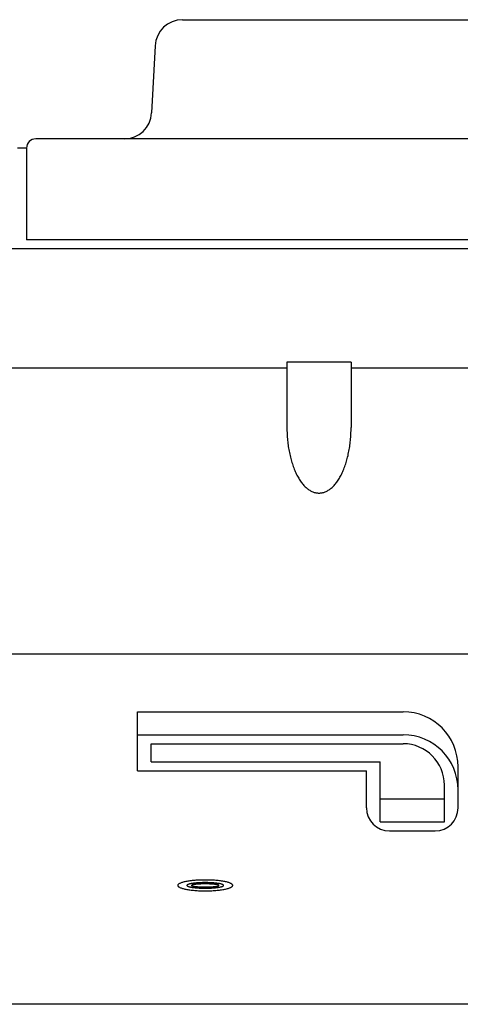
# Model space of a CAD drawing. Extents: x 18 to 830, y 64 to 491.
# Drawn here: x 368 to 416, y 64 to 171 of the extents above; entities that cross this region are included whole.
import ezdxf

# ---------------------------------------------------------------- set-up
doc = ezdxf.new("R2010")
doc.units = 0
doc.header["$LTSCALE"] = 10
doc.header["$MEASUREMENT"] = 0
doc.layers.get('0').update_dxf_attribs({"linetype": 'CONTINUOUS'})

msp = doc.modelspace()

# ---------------------------------------------------------------- linework, layer by layer
for p, q in [((385.71742, 171.1876), (446.66104, 171.1876)), ((382.72154, 168.3446), (382.33822, 161.03059)), ((471.77669, 158.1876), (369.68921, 158.1876)), ((368.68921, 157.1876), (367.68921, 157.1876)), ((368.68921, 157.1876), (368.68921, 147.1876)), ((475.77669, 147.1876), (368.68921, 147.1876)), ((475.60569, 146.18734), (200.69539, 146.1876)), ((397.10791, 133.18741), (205.12603, 133.18759)), ((397.10791, 133.85414), (397.10791, 126.71152)), ((404.10791, 133.85414), (397.10791, 133.85414)), ((404.10791, 133.85414), (404.10791, 126.71152)), ((471.20001, 133.18733), (404.10791, 133.1874)), ((450.73448, 63.82484), (225.57671, 63.82506))]:
    msp.add_line(p, q)
at = {"color": 9}
for p, q in [((227.68485, 102.03709), (448.62639, 102.03687)), ((380.78852, 89.29492), (380.78852, 95.71462)), ((380.78852, 95.71462, 4.15364), (409.78852, 95.71462, 4.15364)), ((380.78852, 93.21462, 4.15364), (409.78852, 93.21462, 4.15364)), ((382.28852, 90.27484), (382.28852, 92.23469)), ((382.28852, 92.23469, 4.32536), (409.78852, 92.23469, 4.32536)), ((382.28852, 90.27484, 4.6688), (407.28852, 90.27484, 4.6688)), ((380.78852, 89.29492, 4.84052), (405.78852, 89.29492, 4.84052)), ((415.78852, 85.23356), (415.78852, 89.71462)), ((414.28852, 83.72156), (414.28852, 87.73469)), ((407.28852, 86.22156, 5.99031), (414.28852, 86.22156, 5.99031)), ((407.28852, 83.72156, 5.99031), (414.28852, 83.72156, 5.99031)), ((408.28852, 82.73356, 5.99031), (413.28852, 82.73356, 5.99031))]:
    msp.add_line(p, q, dxfattribs=at)
at = {"color": 9, "extrusion": (0, 0.052336, 0.99863)}
for p, q in [((407.28852, 83.72156, -5.01853), (407.28852, 90.27484, -5.36197)), ((405.78852, 85.23356, -5.09777), (405.78852, 89.29492, -5.31062))]:
    msp.add_line(p, q, dxfattribs=at)
msp.add_polyline3d([(397.108, 126.712, 0), (397.109, 126.536, 0), (397.112, 126.361, 0), (397.117, 126.186, 0), (397.125, 126.011, 0), (397.134, 125.837, 0), (397.146, 125.663, 0), (397.159, 125.49, 0), (397.175, 125.318, 0), (397.193, 125.147, 0), (397.213, 124.976, 0), (397.235, 124.806, 0), (397.259, 124.638, 0), (397.285, 124.471, 0), (397.313, 124.305, 0), (397.342, 124.141, 0), (397.374, 123.978, 0), (397.408, 123.817, 0), (397.444, 123.658, 0), (397.482, 123.5, 0), (397.521, 123.345, 0), (397.563, 123.191, 0), (397.606, 123.039, 0), (397.651, 122.89, 0), (397.698, 122.743, 0), (397.746, 122.599, 0), (397.797, 122.457, 0), (397.849, 122.317, 0), (397.902, 122.18, 0), (397.958, 122.046, 0), (398.015, 121.915, 0), (398.073, 121.786, 0), (398.133, 121.661, 0), (398.195, 121.539, 0), (398.257, 121.419, 0), (398.322, 121.303, 0), (398.388, 121.19, 0), (398.455, 121.081, 0), (398.523, 120.975, 0), (398.593, 120.872, 0), (398.663, 120.773, 0), (398.735, 120.677, 0), (398.809, 120.585, 0), (398.883, 120.497, 0), (398.958, 120.412, 0), (399.034, 120.332, 0), (399.111, 120.255, 0), (399.19, 120.182, 0), (399.269, 120.113, 0), (399.348, 120.048, 0), (399.429, 119.986, 0), (399.51, 119.929, 0), (399.592, 119.876, 0), (399.674, 119.828, 0), (399.757, 119.783, 0), (399.841, 119.742, 0), (399.925, 119.706, 0), (400.01, 119.674, 0), (400.094, 119.646, 0), (400.179, 119.623, 0), (400.265, 119.603, 0), (400.35, 119.588, 0), (400.436, 119.578, 0), (400.522, 119.571, 0), (400.608, 119.569, 0), (400.694, 119.571, 0), (400.78, 119.578, 0), (400.865, 119.588, 0), (400.951, 119.603, 0), (401.036, 119.623, 0), (401.121, 119.646, 0), (401.206, 119.674, 0), (401.291, 119.706, 0), (401.375, 119.742, 0), (401.458, 119.783, 0), (401.541, 119.828, 0), (401.624, 119.876, 0), (401.706, 119.929, 0), (401.787, 119.986, 0), (401.868, 120.048, 0), (401.947, 120.113, 0), (402.026, 120.182, 0), (402.104, 120.255, 0), (402.182, 120.332, 0), (402.258, 120.412, 0), (402.333, 120.497, 0), (402.407, 120.585, 0), (402.48, 120.677, 0), (402.552, 120.773, 0), (402.623, 120.872, 0), (402.693, 120.975, 0), (402.761, 121.081, 0), (402.828, 121.19, 0), (402.894, 121.303, 0), (402.958, 121.419, 0), (403.021, 121.539, 0), (403.083, 121.661, 0), (403.143, 121.786, 0), (403.201, 121.915, 0), (403.258, 122.046, 0), (403.313, 122.18, 0), (403.367, 122.317, 0), (403.419, 122.457, 0), (403.469, 122.599, 0), (403.518, 122.743, 0), (403.565, 122.89, 0), (403.61, 123.039, 0), (403.653, 123.191, 0), (403.695, 123.345, 0), (403.734, 123.5, 0), (403.772, 123.658, 0), (403.808, 123.817, 0), (403.841, 123.978, 0), (403.873, 124.141, 0), (403.903, 124.305, 0), (403.931, 124.471, 0), (403.957, 124.638, 0), (403.981, 124.806, 0), (404.003, 124.976, 0), (404.023, 125.147, 0), (404.041, 125.318, 0), (404.056, 125.49, 0), (404.07, 125.663, 0), (404.082, 125.837, 0), (404.091, 126.011, 0), (404.098, 126.186, 0), (404.104, 126.361, 0), (404.107, 126.536, 0), (404.108, 126.712, 0)])
at = {"color": 9}
for points in [[(391.193, 76.7881, 0), (391.19, 76.8171, 0), (391.179, 76.846, 0), (391.161, 76.8748, 0), (391.136, 76.9034, 0), (391.103, 76.9317, 0), (391.064, 76.9597, 0), (391.018, 76.9872, 0), (390.965, 77.0143, 0), (390.905, 77.0408, 0), (390.839, 77.0667, 0), (390.766, 77.0919, 0), (390.688, 77.1164, 0), (390.603, 77.1402, 0), (390.512, 77.163, 0), (390.416, 77.185, 0), (390.314, 77.206, 0), (390.208, 77.226, 0), (390.096, 77.2449, 0), (389.98, 77.2628, 0), (389.86, 77.2795, 0), (389.735, 77.295, 0), (389.607, 77.3093, 0), (389.476, 77.3223, 0), (389.341, 77.3341, 0), (389.204, 77.3445, 0), (389.064, 77.3536, 0), (388.922, 77.3614, 0), (388.778, 77.3677, 0), (388.633, 77.3727, 0), (388.487, 77.3762, 0), (388.34, 77.3784, 0), (388.193, 77.3791, 0), (388.046, 77.3784, 0), (387.899, 77.3762, 0), (387.753, 77.3727, 0), (387.608, 77.3677, 0), (387.464, 77.3614, 0), (387.322, 77.3536, 0), (387.182, 77.3445, 0), (387.045, 77.3341, 0), (386.91, 77.3223, 0), (386.779, 77.3093, 0), (386.651, 77.295, 0), (386.526, 77.2795, 0), (386.406, 77.2628, 0), (386.29, 77.2449, 0), (386.178, 77.226, 0), (386.072, 77.206, 0), (385.97, 77.185, 0), (385.874, 77.163, 0), (385.784, 77.1402, 0), (385.699, 77.1164, 0), (385.62, 77.0919, 0), (385.547, 77.0667, 0), (385.481, 77.0408, 0), (385.422, 77.0143, 0), (385.369, 76.9872, 0), (385.322, 76.9597, 0), (385.283, 76.9317, 0), (385.251, 76.9034, 0), (385.226, 76.8748, 0), (385.208, 76.846, 0), (385.197, 76.8171, 0), (385.193, 76.7881, 0), (385.197, 76.7591, 0), (385.208, 76.7302, 0), (385.226, 76.7014, 0), (385.251, 76.6728, 0), (385.283, 76.6445, 0), (385.322, 76.6166, 0), (385.369, 76.589, 0), (385.422, 76.562, 0), (385.481, 76.5354, 0), (385.547, 76.5095, 0), (385.62, 76.4843, 0), (385.699, 76.4598, 0), (385.784, 76.4361, 0), (385.874, 76.4132, 0), (385.97, 76.3912, 0), (386.072, 76.3702, 0), (386.178, 76.3502, 0), (386.29, 76.3313, 0), (386.406, 76.3134, 0), (386.526, 76.2967, 0), (386.651, 76.2812, 0), (386.779, 76.2669, 0), (386.91, 76.2539, 0), (387.045, 76.2421, 0), (387.182, 76.2317, 0), (387.322, 76.2226, 0), (387.464, 76.2149, 0), (387.608, 76.2085, 0), (387.753, 76.2035, 0), (387.899, 76.2, 0), (388.046, 76.1979, 0), (388.193, 76.1971, 0), (388.34, 76.1979, 0), (388.487, 76.2, 0), (388.633, 76.2035, 0), (388.778, 76.2085, 0), (388.922, 76.2149, 0), (389.064, 76.2226, 0), (389.204, 76.2317, 0), (389.341, 76.2421, 0), (389.476, 76.2539, 0), (389.607, 76.2669, 0), (389.735, 76.2812, 0), (389.86, 76.2967, 0), (389.98, 76.3134, 0), (390.096, 76.3313, 0), (390.208, 76.3502, 0), (390.314, 76.3702, 0), (390.416, 76.3912, 0), (390.512, 76.4132, 0), (390.603, 76.4361, 0), (390.688, 76.4598, 0), (390.766, 76.4843, 0), (390.839, 76.5095, 0), (390.905, 76.5354, 0), (390.965, 76.562, 0), (391.018, 76.589, 0), (391.064, 76.6166, 0), (391.103, 76.6445, 0), (391.136, 76.6728, 0), (391.161, 76.7014, 0), (391.179, 76.7302, 0), (391.19, 76.7591, 0), (391.193, 76.7881, 0)], [(390.193, 76.7881, 0), (390.191, 76.803, 0), (390.184, 76.8179, 0), (390.171, 76.8327, 0), (390.155, 76.8474, 0), (390.133, 76.8619, 0), (390.107, 76.8763, 0), (390.076, 76.8905, 0), (390.041, 76.9044, 0), (390.001, 76.918, 0), (389.957, 76.9314, 0), (389.909, 76.9443, 0), (389.856, 76.9569, 0), (389.8, 76.9691, 0), (389.739, 76.9809, 0), (389.675, 76.9922, 0), (389.607, 77.003, 0), (389.536, 77.0133, 0), (389.462, 77.023, 0), (389.385, 77.0322, 0), (389.304, 77.0408, 0), (389.221, 77.0487, 0), (389.136, 77.0561, 0), (389.048, 77.0628, 0), (388.959, 77.0688, 0), (388.867, 77.0742, 0), (388.774, 77.0789, 0), (388.679, 77.0829, 0), (388.583, 77.0861, 0), (388.487, 77.0887, 0), (388.389, 77.0905, 0), (388.291, 77.0916, 0), (388.193, 77.092, 0), (388.095, 77.0916, 0), (387.997, 77.0905, 0), (387.9, 77.0887, 0), (387.803, 77.0861, 0), (387.707, 77.0829, 0), (387.613, 77.0789, 0), (387.519, 77.0742, 0), (387.428, 77.0688, 0), (387.338, 77.0628, 0), (387.25, 77.0561, 0), (387.165, 77.0487, 0), (387.082, 77.0408, 0), (387.002, 77.0322, 0), (386.924, 77.023, 0), (386.85, 77.0133, 0), (386.779, 77.003, 0), (386.711, 76.9922, 0), (386.647, 76.9809, 0), (386.587, 76.9691, 0), (386.53, 76.9569, 0), (386.478, 76.9443, 0), (386.429, 76.9314, 0), (386.385, 76.918, 0), (386.345, 76.9044, 0), (386.31, 76.8905, 0), (386.279, 76.8763, 0), (386.253, 76.8619, 0), (386.232, 76.8474, 0), (386.215, 76.8327, 0), (386.203, 76.8179, 0), (386.196, 76.803, 0), (386.193, 76.7881, 0), (386.196, 76.7732, 0), (386.203, 76.7583, 0), (386.215, 76.7435, 0), (386.232, 76.7288, 0), (386.253, 76.7143, 0), (386.279, 76.6999, 0), (386.31, 76.6858, 0), (386.345, 76.6718, 0), (386.385, 76.6582, 0), (386.429, 76.6449, 0), (386.478, 76.6319, 0), (386.53, 76.6193, 0), (386.587, 76.6071, 0), (386.647, 76.5954, 0), (386.711, 76.5841, 0), (386.779, 76.5733, 0), (386.85, 76.563, 0), (386.924, 76.5532, 0), (387.002, 76.5441, 0), (387.082, 76.5355, 0), (387.165, 76.5275, 0), (387.25, 76.5201, 0), (387.338, 76.5134, 0), (387.428, 76.5074, 0), (387.519, 76.502, 0), (387.613, 76.4974, 0), (387.707, 76.4934, 0), (387.803, 76.4901, 0), (387.9, 76.4876, 0), (387.997, 76.4857, 0), (388.095, 76.4846, 0), (388.193, 76.4843, 0), (388.291, 76.4846, 0), (388.389, 76.4857, 0), (388.487, 76.4876, 0), (388.583, 76.4901, 0), (388.679, 76.4934, 0), (388.774, 76.4974, 0), (388.867, 76.502, 0), (388.959, 76.5074, 0), (389.048, 76.5134, 0), (389.136, 76.5201, 0), (389.221, 76.5275, 0), (389.304, 76.5355, 0), (389.385, 76.5441, 0), (389.462, 76.5532, 0), (389.536, 76.563, 0), (389.607, 76.5733, 0), (389.675, 76.5841, 0), (389.739, 76.5954, 0), (389.8, 76.6071, 0), (389.856, 76.6193, 0), (389.909, 76.6319, 0), (389.957, 76.6449, 0), (390.001, 76.6582, 0), (390.041, 76.6718, 0), (390.076, 76.6858, 0), (390.107, 76.6999, 0), (390.133, 76.7143, 0), (390.155, 76.7288, 0), (390.171, 76.7435, 0), (390.184, 76.7583, 0), (390.191, 76.7732, 0), (390.193, 76.7881, 0)], [(389.693, 76.7881, 0), (389.691, 76.7962, 0), (389.686, 76.8042, 0), (389.677, 76.8122, 0), (389.664, 76.8202, 0), (389.648, 76.8281, 0), (389.629, 76.8359, 0), (389.605, 76.8435, 0), (389.579, 76.851, 0), (389.549, 76.8584, 0), (389.516, 76.8656, 0), (389.48, 76.8727, 0), (389.44, 76.8795, 0), (389.398, 76.8861, 0), (389.353, 76.8924, 0), (389.305, 76.8985, 0), (389.254, 76.9044, 0), (389.2, 76.91, 0), (389.145, 76.9152, 0), (389.087, 76.9202, 0), (389.027, 76.9248, 0), (388.964, 76.9292, 0), (388.9, 76.9331, 0), (388.834, 76.9368, 0), (388.767, 76.94, 0), (388.698, 76.9429, 0), (388.629, 76.9455, 0), (388.558, 76.9476, 0), (388.486, 76.9494, 0), (388.413, 76.9508, 0), (388.34, 76.9518, 0), (388.267, 76.9524, 0), (388.193, 76.9526, 0), (388.12, 76.9524, 0), (388.046, 76.9518, 0), (387.973, 76.9508, 0), (387.901, 76.9494, 0), (387.829, 76.9476, 0), (387.758, 76.9455, 0), (387.688, 76.9429, 0), (387.619, 76.94, 0), (387.552, 76.9368, 0), (387.486, 76.9331, 0), (387.422, 76.9292, 0), (387.36, 76.9248, 0), (387.3, 76.9202, 0), (387.242, 76.9152, 0), (387.186, 76.91, 0), (387.132, 76.9044, 0), (387.082, 76.8985, 0), (387.034, 76.8924, 0), (386.988, 76.8861, 0), (386.946, 76.8795, 0), (386.907, 76.8727, 0), (386.87, 76.8656, 0), (386.837, 76.8584, 0), (386.807, 76.851, 0), (386.781, 76.8435, 0), (386.758, 76.8359, 0), (386.738, 76.8281, 0), (386.722, 76.8202, 0), (386.709, 76.8122, 0), (386.7, 76.8042, 0), (386.695, 76.7962, 0), (386.693, 76.7881, 0), (386.695, 76.78, 0), (386.7, 76.772, 0), (386.709, 76.764, 0), (386.722, 76.756, 0), (386.738, 76.7482, 0), (386.758, 76.7404, 0), (386.781, 76.7327, 0), (386.807, 76.7252, 0), (386.837, 76.7178, 0), (386.87, 76.7106, 0), (386.907, 76.7036, 0), (386.946, 76.6968, 0), (386.988, 76.6902, 0), (387.034, 76.6838, 0), (387.082, 76.6777, 0), (387.132, 76.6718, 0), (387.186, 76.6663, 0), (387.242, 76.661, 0), (387.3, 76.656, 0), (387.36, 76.6514, 0), (387.422, 76.6471, 0), (387.486, 76.6431, 0), (387.552, 76.6395, 0), (387.619, 76.6362, 0), (387.688, 76.6333, 0), (387.758, 76.6308, 0), (387.829, 76.6286, 0), (387.901, 76.6268, 0), (387.973, 76.6255, 0), (388.046, 76.6245, 0), (388.12, 76.6239, 0), (388.193, 76.6237, 0), (388.267, 76.6239, 0), (388.34, 76.6245, 0), (388.413, 76.6255, 0), (388.486, 76.6268, 0), (388.558, 76.6286, 0), (388.629, 76.6308, 0), (388.698, 76.6333, 0), (388.767, 76.6362, 0), (388.834, 76.6395, 0), (388.9, 76.6431, 0), (388.964, 76.6471, 0), (389.027, 76.6514, 0), (389.087, 76.656, 0), (389.145, 76.661, 0), (389.2, 76.6663, 0), (389.254, 76.6718, 0), (389.305, 76.6777, 0), (389.353, 76.6838, 0), (389.398, 76.6902, 0), (389.44, 76.6968, 0), (389.48, 76.7036, 0), (389.516, 76.7106, 0), (389.549, 76.7178, 0), (389.579, 76.7252, 0), (389.605, 76.7327, 0), (389.629, 76.7404, 0), (389.648, 76.7482, 0), (389.664, 76.756, 0), (389.677, 76.764, 0), (389.686, 76.772, 0), (389.691, 76.78, 0), (389.693, 76.7881, 0)]]:
    msp.add_polyline3d(points, dxfattribs=at)
for centre, radius, start, end in [((385.71742, 168.1876), 3, 90, 177), ((379.34234, 161.1876), 3, 270, 357), ((369.68921, 157.1876), 1, 90, 180)]:
    msp.add_arc(centre, radius, start, end)
for centre, radius, start, end in [((409.78852, 89.71462, 4.15364), 6, 0, 90), ((409.78852, 87.21462, 4.15364), 6, 0, 90), ((409.78852, 87.73469, 4.32536), 4.5, 0, 90), ((408.28852, 85.23356), 2.5, 180, 270), ((413.28852, 85.23356), 2.5, 270, 0)]:
    msp.add_arc(centre, radius, start, end, dxfattribs=at)

doc.saveas('drawing.dxf')
